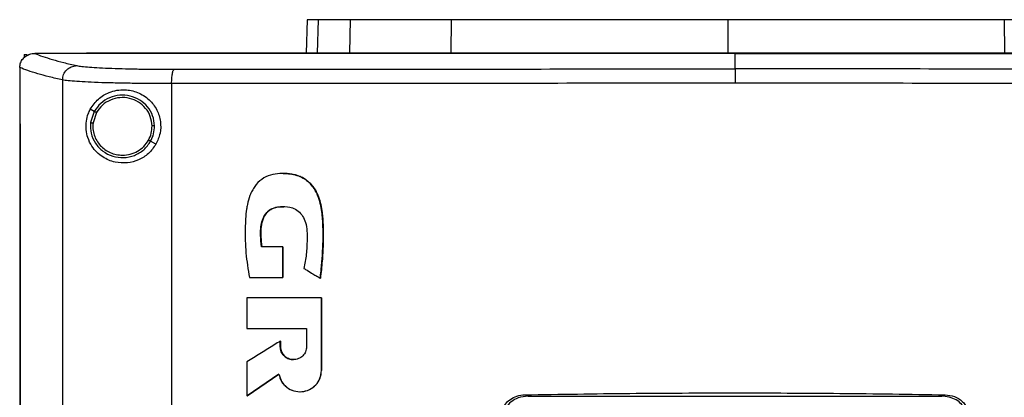
# Model space of a CAD drawing. Extents: x 0.4 to 10.6, y 0.4 to 8.1.
# Drawn here: x 7.9 to 8.3, y 4.4 to 4.5 of the extents above; entities that cross this region are included whole.
import ezdxf

# ---------------------------------------------------------------- set-up
doc = ezdxf.new("R2010")
doc.units = 0
doc.linetypes.add('SLD-SOLID', pattern=[0])
doc.layers.get('0').update_dxf_attribs({"linetype": 'CONTINUOUS'})

msp = doc.modelspace()

# ---------------------------------------------------------------- linework, layer by layer
at = {"color": 7, "linetype": 'SLD-SOLID'}
for p, q in [((8.04029, 4.54822), (8.03996, 4.53342)), ((8.05915, 4.5337), (8.05945, 4.54822)), ((8.10373, 4.5337), (8.10382, 4.54822)), ((8.22547, 4.54822), (8.22547, 4.5337)), ((8.34712, 4.54822), (8.34722, 4.5337)), ((7.91574, 4.53287), (7.91574, 4.53143)), ((7.91574, 4.53287), (7.91709, 4.53287)), ((7.92035, 4.5334), (7.92046, 4.5334)), ((7.94281, 4.53342), (7.94281, 4.53335)), ((7.94281, 4.53335), (7.94281, 4.53329)), ((8.22864, 4.53335), (8.22864, 4.53329)), ((8.22864, 4.52654), (8.22864, 4.53329)), ((7.91385, 4.5272), (7.91385, 4.52703)), ((7.91385, 4.52703), (7.91385, 4.50233)), ((7.93268, 4.52171), (7.93268, 3.95638)), ((7.98069, 4.5201), (7.98069, 3.958)), ((7.94667, 4.50786), (7.94491, 4.5088)), ((7.94667, 4.50786), (7.94504, 4.50294)), ((7.94762, 4.50736), (7.94612, 4.50281)), ((7.91383, 4.50233), (7.91383, 3.97576)), ((7.91409, 4.50233), (7.91409, 3.97576)), ((7.91411, 4.50233), (7.91409, 4.50233)), ((7.91411, 4.50233), (7.91411, 3.97576)), ((7.9738, 4.49344), (7.97144, 4.4947)), ((8.0298, 4.48055), (8.02973, 4.48055)), ((8.02959, 4.44832), (8.02025, 4.44832)), ((8.02959, 4.43476), (8.02959, 4.44832)), ((8.02966, 4.44832), (8.02959, 4.44832)), ((8.02966, 4.43476), (8.02966, 4.44832)), ((8.02966, 4.44832), (8.02969, 4.44832)), ((8.02969, 4.44832), (8.02969, 4.43476)), ((8.01495, 4.43476), (8.02959, 4.43476)), ((8.02959, 4.43476), (8.02966, 4.43476)), ((8.02966, 4.43476), (8.02969, 4.43476)), ((8.04605, 4.43444), (8.04611, 4.43444)), ((8.04611, 4.43444), (8.04615, 4.43444)), ((8.01384, 4.42584), (8.01384, 4.41236)), ((8.0466, 4.39379), (8.0466, 4.42584)), ((8.04666, 4.42584), (8.0466, 4.42584)), ((8.04666, 4.39379), (8.04666, 4.42584)), ((8.04666, 4.42584), (8.04669, 4.42584)), ((8.04669, 4.42584), (8.04669, 4.39379)), ((8.01384, 4.41236), (8.04006, 4.41236)), ((8.04006, 4.41236), (8.04006, 4.40431)), ((8.0285, 4.40431), (8.0285, 4.40681)), ((8.02857, 4.40681), (8.0285, 4.40681)), ((8.02857, 4.40431), (8.02857, 4.40681)), ((8.02857, 4.40681), (8.0286, 4.40681)), ((8.0286, 4.40681), (8.0286, 4.40431)), ((8.02857, 4.40431), (8.0285, 4.40431)), ((8.0286, 4.40431), (8.02857, 4.40431)), ((8.01384, 4.39768), (8.01384, 4.38274)), ((8.0466, 4.39379), (8.04666, 4.39379)), ((8.04666, 4.39379), (8.04669, 4.39379)), ((8.01391, 4.38274), (8.02791, 4.3923)), ((8.02787, 4.39224), (8.01394, 4.38274)), ((8.01391, 4.38274), (8.01384, 4.38274)), ((8.01391, 4.38274), (8.01394, 4.38274)), ((8.03716, 4.38452), (8.03722, 4.38452)), ((8.13621, 4.38318), (8.13762, 4.38254)), ((8.13762, 4.38254), (8.31965, 4.38254)), ((8.31965, 4.38254), (8.32107, 4.38318))]:
    msp.add_line(p, q, dxfattribs=at)
at = {"color": 8, "linetype": 'SLD-SOLID'}
msp.add_line((8.04511, 4.54822), (8.04479, 4.53342), dxfattribs=at)
at = {"color": 7, "linetype": 'SLD-SOLID'}
for points, knots in [([(8.04511, 4.54822), (8.04436, 4.54822), (8.04285, 4.54822), (8.04085, 4.54822), (8.04051, 4.54822), (8.04029, 4.54822)], [0, 0, 0, 0, 0.253927, 0.507853, 1, 1, 1, 1]), ([(8.05945, 4.54822), (8.0579, 4.54822), (8.05481, 4.54822), (8.04963, 4.54822), (8.04691, 4.54822), (8.04511, 4.54822)], [0, 0, 0, 0, 0.253924, 0.507848, 1, 1, 1, 1]), ([(8.10382, 4.54822), (8.10025, 4.54822), (8.09301, 4.54822), (8.08325, 4.54822), (8.07454, 4.54822), (8.06781, 4.54822), (8.0627, 4.54822), (8.06054, 4.54822), (8.05945, 4.54822)], [0, 0, 0, 0, 0.175427, 0.355941, 0.531367, 0.711874, 0.854591, 1, 1, 1, 1]), ([(8.22547, 4.54822), (8.21578, 4.54822), (8.19828, 4.54822), (8.17307, 4.54822), (8.1498, 4.54822), (8.12663, 4.54822), (8.11144, 4.54822), (8.10382, 4.54822)], [0, 0, 0, 0, 0.235105, 0.424633, 0.614827, 0.807066, 1, 1, 1, 1]), ([(8.34712, 4.54822), (8.33784, 4.54822), (8.32106, 4.54822), (8.29624, 4.54822), (8.27292, 4.54822), (8.2493, 4.54822), (8.23342, 4.54822), (8.22547, 4.54822)], [0, 0, 0, 0, 0.235105, 0.424633, 0.614827, 0.807066, 1, 1, 1, 1]), ([(8.39149, 4.54822), (8.39015, 4.54822), (8.38742, 4.54822), (8.38113, 4.54822), (8.37334, 4.54822), (8.3648, 4.54822), (8.35597, 4.54822), (8.35009, 4.54822), (8.34712, 4.54822)], [0, 0, 0, 0, 0.175427, 0.355941, 0.531367, 0.711874, 0.854591, 1, 1, 1, 1]), ([(7.91385, 4.5272), (7.91394, 4.52789), (7.9141, 4.52929), (7.91523, 4.53114), (7.91643, 4.53218), (7.9178, 4.53293), (7.91899, 4.53333), (7.91999, 4.53338), (7.92035, 4.5334)], [0, 0, 0, 0, 0.209945, 0.419807, 0.632033, 0.68155, 0.889068, 1, 1, 1, 1]), ([(7.92046, 4.5334), (7.92159, 4.53295), (7.92384, 4.53203), (7.92814, 4.53069), (7.93308, 4.52934), (7.93698, 4.52846), (7.93894, 4.52802)], [0, 0, 0, 0, 0.248666, 0.498233, 0.748685, 1, 1, 1, 1]), ([(7.94281, 4.5334), (7.93863, 4.5334), (7.93117, 4.5334), (7.92373, 4.5334), (7.92046, 4.5334)], [0, 0, 0, 0, 0.560099, 1, 1, 1, 1]), ([(7.94285, 4.53335), (7.94284, 4.53335), (7.94283, 4.53335), (7.94282, 4.53335), (7.94281, 4.53335)], [0, 0, 0, 0, 0.559918, 1, 1, 1, 1]), ([(8.22864, 4.53329), (8.22847, 4.53329), (8.2276, 4.53329), (8.22536, 4.53329), (8.22261, 4.53329), (8.21985, 4.53329), (8.21778, 4.53329), (8.21571, 4.53329), (8.21364, 4.53329), (8.21157, 4.53329), (8.20951, 4.53329), (8.20744, 4.53329), (8.20537, 4.53329), (8.2033, 4.53329), (8.20054, 4.53329), (8.19779, 4.53329), (8.19503, 4.53329), (8.19296, 4.53329), (8.19089, 4.53329), (8.18883, 4.53329), (8.18676, 4.53329), (8.18469, 4.53329), (8.18262, 4.53329), (8.18056, 4.53329), (8.17849, 4.53329), (8.17642, 4.53329), (8.17367, 4.53329), (8.17091, 4.53329), (8.16816, 4.53329), (8.16609, 4.53329), (8.16402, 4.53329), (8.16196, 4.53329), (8.15989, 4.53329), (8.15783, 4.53329), (8.15576, 4.53329), (8.1537, 4.53329), (8.15163, 4.53329), (8.14888, 4.53329), (8.14613, 4.53329), (8.14337, 4.53329), (8.14131, 4.53329), (8.13925, 4.53329), (8.13718, 4.53329), (8.13512, 4.53329), (8.13306, 4.53329), (8.13099, 4.53329), (8.12893, 4.53329), (8.12687, 4.53329), (8.12412, 4.53329), (8.12137, 4.53329), (8.11862, 4.53329), (8.11656, 4.53329), (8.1145, 4.53329), (8.11244, 4.53329), (8.11038, 4.53329), (8.10832, 4.53329), (8.10626, 4.53329), (8.1042, 4.53329), (8.10214, 4.53329), (8.09939, 4.53329), (8.09665, 4.53329), (8.09391, 4.53329), (8.09185, 4.53329), (8.08979, 4.53329), (8.08773, 4.53329), (8.08568, 4.53329), (8.08362, 4.53329), (8.08156, 4.53329), (8.07951, 4.53329), (8.07745, 4.53329), (8.07471, 4.53329), (8.07198, 4.53329), (8.06924, 4.53329), (8.06718, 4.53329), (8.06513, 4.53329), (8.06308, 4.53329), (8.06103, 4.53329), (8.05898, 4.53329), (8.05692, 4.53329), (8.05487, 4.53329), (8.05282, 4.53329), (8.05077, 4.53329), (8.04804, 4.53329), (8.04531, 4.53329), (8.04258, 4.53329), (8.04053, 4.53329), (8.03848, 4.53329), (8.03644, 4.53329), (8.03439, 4.53329), (8.03234, 4.53329), (8.0303, 4.53329), (8.02825, 4.53329), (8.02621, 4.53329), (8.02349, 4.53329), (8.02076, 4.53329), (8.01804, 4.53329), (8.016, 4.53329), (8.01395, 4.53329), (8.01191, 4.53329), (8.00987, 4.53329), (8.00783, 4.53329), (8.0058, 4.53329), (8.00376, 4.53329), (8.00172, 4.53329), (7.99968, 4.53329), (7.99697, 4.53329), (7.99425, 4.53329), (7.99154, 4.53329), (7.9895, 4.53329), (7.98747, 4.53329), (7.98544, 4.53329), (7.9834, 4.53329), (7.98137, 4.53329), (7.97934, 4.53329), (7.97731, 4.53329), (7.97528, 4.53329), (7.97257, 4.53329), (7.96987, 4.53329), (7.96716, 4.53329), (7.96514, 4.53329), (7.96311, 4.53329), (7.96108, 4.53329), (7.95906, 4.53329), (7.95703, 4.53329), (7.95501, 4.53329), (7.95299, 4.53329), (7.95096, 4.53329), (7.94894, 4.53329), (7.94622, 4.53329), (7.94418, 4.53329), (7.94281, 4.53329)], [0, 0, 0, 0, 0.001795, 0.008974, 0.023334, 0.030513, 0.037693, 0.044872, 0.052052, 0.059231, 0.066411, 0.07359, 0.08077, 0.08795, 0.095129, 0.109488, 0.116668, 0.123847, 0.131027, 0.138206, 0.145386, 0.152566, 0.159745, 0.166925, 0.174104, 0.181284, 0.188463, 0.202822, 0.210002, 0.217182, 0.224361, 0.231541, 0.23872, 0.2459, 0.253079, 0.260259, 0.267438, 0.274618, 0.288977, 0.296157, 0.303336, 0.310516, 0.317695, 0.324875, 0.332054, 0.339234, 0.346414, 0.353593, 0.360773, 0.375132, 0.382311, 0.389491, 0.396671, 0.40385, 0.41103, 0.418209, 0.425389, 0.432568, 0.439748, 0.446927, 0.461287, 0.468466, 0.475646, 0.482825, 0.490005, 0.497184, 0.504364, 0.511543, 0.518723, 0.525903, 0.533082, 0.547441, 0.554621, 0.5618, 0.56898, 0.576159, 0.583339, 0.590519, 0.597698, 0.604878, 0.612057, 0.619237, 0.626416, 0.640775, 0.647955, 0.655135, 0.662314, 0.669494, 0.676673, 0.683853, 0.691032, 0.698212, 0.705391, 0.712571, 0.72693, 0.73411, 0.741289, 0.748469, 0.755648, 0.762828, 0.770007, 0.777187, 0.784367, 0.791546, 0.798726, 0.805905, 0.820264, 0.827444, 0.834623, 0.841803, 0.848983, 0.856162, 0.863342, 0.870521, 0.877701, 0.88488, 0.89206, 0.906419, 0.913599, 0.920778, 0.927958, 0.935137, 0.942317, 0.949496, 0.956676, 0.963855, 0.971035, 0.978215, 0.985394, 1, 1, 1, 1]), ([(8.22864, 4.53335), (8.22847, 4.53335), (8.2276, 4.53335), (8.22536, 4.53335), (8.22261, 4.53335), (8.21985, 4.53335), (8.21778, 4.53335), (8.21571, 4.53335), (8.21364, 4.53335), (8.21157, 4.53335), (8.20951, 4.53335), (8.20744, 4.53335), (8.20537, 4.53335), (8.2033, 4.53335), (8.20054, 4.53335), (8.19779, 4.53335), (8.19503, 4.53335), (8.19296, 4.53335), (8.19089, 4.53335), (8.18883, 4.53335), (8.18676, 4.53335), (8.18469, 4.53335), (8.18262, 4.53335), (8.18056, 4.53335), (8.17849, 4.53335), (8.17642, 4.53335), (8.17367, 4.53335), (8.17091, 4.53335), (8.16816, 4.53335), (8.16609, 4.53335), (8.16402, 4.53335), (8.16196, 4.53335), (8.15989, 4.53335), (8.15783, 4.53335), (8.15576, 4.53335), (8.1537, 4.53335), (8.15163, 4.53335), (8.14888, 4.53335), (8.14613, 4.53335), (8.14337, 4.53335), (8.14131, 4.53335), (8.13925, 4.53335), (8.13718, 4.53335), (8.13512, 4.53335), (8.13306, 4.53335), (8.13099, 4.53335), (8.12893, 4.53335), (8.12687, 4.53335), (8.12412, 4.53335), (8.12137, 4.53335), (8.11862, 4.53335), (8.11656, 4.53335), (8.1145, 4.53335), (8.11244, 4.53335), (8.11038, 4.53335), (8.10832, 4.53335), (8.10626, 4.53335), (8.1042, 4.53335), (8.10214, 4.53335), (8.09939, 4.53335), (8.09665, 4.53335), (8.09391, 4.53335), (8.09185, 4.53335), (8.08979, 4.53335), (8.08773, 4.53335), (8.08568, 4.53335), (8.08362, 4.53335), (8.08156, 4.53335), (8.07951, 4.53335), (8.07745, 4.53335), (8.07471, 4.53335), (8.07198, 4.53335), (8.06924, 4.53335), (8.06718, 4.53335), (8.06513, 4.53335), (8.06308, 4.53335), (8.06103, 4.53335), (8.05898, 4.53335), (8.05692, 4.53335), (8.05487, 4.53335), (8.05282, 4.53335), (8.05077, 4.53335), (8.04804, 4.53335), (8.04531, 4.53335), (8.04258, 4.53335), (8.04053, 4.53335), (8.03848, 4.53335), (8.03644, 4.53335), (8.03439, 4.53335), (8.03234, 4.53335), (8.0303, 4.53335), (8.02825, 4.53335), (8.02621, 4.53335), (8.02349, 4.53335), (8.02076, 4.53335), (8.01804, 4.53335), (8.016, 4.53335), (8.01395, 4.53335), (8.01191, 4.53335), (8.00987, 4.53335), (8.00783, 4.53335), (8.0058, 4.53335), (8.00376, 4.53335), (8.00172, 4.53335), (7.99968, 4.53335), (7.99697, 4.53335), (7.99425, 4.53335), (7.99154, 4.53335), (7.9895, 4.53335), (7.98747, 4.53335), (7.98544, 4.53335), (7.9834, 4.53335), (7.98137, 4.53335), (7.97934, 4.53335), (7.97731, 4.53335), (7.97528, 4.53335), (7.97257, 4.53335), (7.96987, 4.53335), (7.96716, 4.53335), (7.96514, 4.53335), (7.96311, 4.53335), (7.96108, 4.53335), (7.95906, 4.53335), (7.95703, 4.53335), (7.95501, 4.53335), (7.95299, 4.53335), (7.95096, 4.53335), (7.94894, 4.53335), (7.94624, 4.53335), (7.94421, 4.53335), (7.94285, 4.53335)], [0, 0, 0, 0, 0.001795, 0.008976, 0.023337, 0.030517, 0.037698, 0.044879, 0.052059, 0.05924, 0.06642, 0.073601, 0.080781, 0.087962, 0.095142, 0.109504, 0.116684, 0.123865, 0.131045, 0.138226, 0.145406, 0.152587, 0.159768, 0.166948, 0.174129, 0.181309, 0.18849, 0.202851, 0.210031, 0.217212, 0.224393, 0.231573, 0.238754, 0.245934, 0.253115, 0.260295, 0.267476, 0.274656, 0.289018, 0.296198, 0.303379, 0.310559, 0.31774, 0.32492, 0.332101, 0.339282, 0.346462, 0.353643, 0.360823, 0.375184, 0.382365, 0.389546, 0.396726, 0.403907, 0.411087, 0.418268, 0.425448, 0.432629, 0.439809, 0.44699, 0.461351, 0.468532, 0.475712, 0.482893, 0.490073, 0.497254, 0.504434, 0.511615, 0.518796, 0.525976, 0.533157, 0.547518, 0.554698, 0.561879, 0.56906, 0.57624, 0.583421, 0.590601, 0.597782, 0.604962, 0.612143, 0.619323, 0.626504, 0.640865, 0.648046, 0.655226, 0.662407, 0.669587, 0.676768, 0.683949, 0.691129, 0.69831, 0.70549, 0.712671, 0.727032, 0.734212, 0.741393, 0.748574, 0.755754, 0.762935, 0.770115, 0.777296, 0.784476, 0.791657, 0.798837, 0.806018, 0.820379, 0.82756, 0.83474, 0.841921, 0.849101, 0.856282, 0.863463, 0.870643, 0.877824, 0.885004, 0.892185, 0.906546, 0.913727, 0.920907, 0.928088, 0.935268, 0.942449, 0.949629, 0.95681, 0.96399, 0.971171, 0.978352, 0.985532, 1, 1, 1, 1]), ([(8.51447, 4.53342), (8.49696, 4.53342), (8.46193, 4.53342), (8.40883, 4.53342), (8.3554, 4.53342), (8.30171, 4.53342), (8.24788, 4.53342), (8.19503, 4.53342), (8.14328, 4.53342), (8.0927, 4.53342), (8.04236, 4.53342), (7.99246, 4.53342), (7.95956, 4.53342), (7.94319, 4.53342)], [0, 0, 0, 0, 0.093169, 0.186477, 0.279893, 0.373385, 0.466921, 0.560469, 0.648653, 0.736791, 0.824857, 0.912824, 1, 1, 1, 1]), ([(8.51447, 4.53335), (8.5143, 4.53335), (8.51346, 4.53335), (8.51127, 4.53335), (8.50858, 4.53335), (8.50589, 4.53335), (8.50387, 4.53335), (8.50185, 4.53335), (8.49983, 4.53335), (8.49781, 4.53335), (8.49579, 4.53335), (8.49377, 4.53335), (8.49174, 4.53335), (8.48972, 4.53335), (8.4877, 4.53335), (8.485, 4.53335), (8.48229, 4.53335), (8.47959, 4.53335), (8.47756, 4.53335), (8.47554, 4.53335), (8.47351, 4.53335), (8.47148, 4.53335), (8.46945, 4.53335), (8.46742, 4.53335), (8.46539, 4.53335), (8.46336, 4.53335), (8.46065, 4.53335), (8.45794, 4.53335), (8.45522, 4.53335), (8.45319, 4.53335), (8.45115, 4.53335), (8.44912, 4.53335), (8.44708, 4.53335), (8.44504, 4.53335), (8.44301, 4.53335), (8.44097, 4.53335), (8.43893, 4.53335), (8.43621, 4.53335), (8.43349, 4.53335), (8.43077, 4.53335), (8.42873, 4.53335), (8.42669, 4.53335), (8.42465, 4.53335), (8.42261, 4.53335), (8.42056, 4.53335), (8.41852, 4.53335), (8.41648, 4.53335), (8.41443, 4.53335), (8.41239, 4.53335), (8.40966, 4.53335), (8.40693, 4.53335), (8.40421, 4.53335), (8.40216, 4.53335), (8.40011, 4.53335), (8.39806, 4.53335), (8.39602, 4.53335), (8.39397, 4.53335), (8.39192, 4.53335), (8.38987, 4.53335), (8.38782, 4.53335), (8.38509, 4.53335), (8.38235, 4.53335), (8.37962, 4.53335), (8.37757, 4.53335), (8.37551, 4.53335), (8.37346, 4.53335), (8.37141, 4.53335), (8.36936, 4.53335), (8.3673, 4.53335), (8.36525, 4.53335), (8.3632, 4.53335), (8.36046, 4.53335), (8.35772, 4.53335), (8.35498, 4.53335), (8.35292, 4.53335), (8.35087, 4.53335), (8.34881, 4.53335), (8.34675, 4.53335), (8.3447, 4.53335), (8.34264, 4.53335), (8.34058, 4.53335), (8.33852, 4.53335), (8.33578, 4.53335), (8.33304, 4.53335), (8.33029, 4.53335), (8.32823, 4.53335), (8.32617, 4.53335), (8.32411, 4.53335), (8.32205, 4.53335), (8.31999, 4.53335), (8.31793, 4.53335), (8.31587, 4.53335), (8.31381, 4.53335), (8.31107, 4.53335), (8.30832, 4.53335), (8.30557, 4.53335), (8.30351, 4.53335), (8.30145, 4.53335), (8.29939, 4.53335), (8.29732, 4.53335), (8.29526, 4.53335), (8.2932, 4.53335), (8.29114, 4.53335), (8.28907, 4.53335), (8.28632, 4.53335), (8.28357, 4.53335), (8.28082, 4.53335), (8.27876, 4.53335), (8.2767, 4.53335), (8.27463, 4.53335), (8.27257, 4.53335), (8.2705, 4.53335), (8.26844, 4.53335), (8.26638, 4.53335), (8.26431, 4.53335), (8.26156, 4.53335), (8.25881, 4.53335), (8.25606, 4.53335), (8.25399, 4.53335), (8.25193, 4.53335), (8.24986, 4.53335), (8.2478, 4.53335), (8.24573, 4.53335), (8.24367, 4.53335), (8.2416, 4.53335), (8.23885, 4.53335), (8.2361, 4.53335), (8.23334, 4.53335), (8.23109, 4.53335), (8.22952, 4.53335), (8.22864, 4.53335)], [0, 0, 0, 0, 0.001792, 0.008959, 0.023293, 0.03046, 0.037627, 0.044794, 0.05196, 0.059127, 0.066294, 0.073461, 0.080628, 0.087795, 0.094962, 0.102129, 0.116463, 0.12363, 0.130797, 0.137964, 0.145131, 0.152298, 0.159465, 0.166632, 0.173799, 0.180966, 0.188133, 0.202467, 0.209634, 0.216801, 0.223968, 0.231134, 0.238301, 0.245468, 0.252635, 0.259802, 0.266969, 0.274136, 0.28847, 0.295637, 0.302804, 0.309971, 0.317138, 0.324305, 0.331472, 0.338639, 0.345806, 0.352973, 0.36014, 0.367307, 0.381641, 0.388808, 0.395975, 0.403142, 0.410308, 0.417475, 0.424642, 0.431809, 0.438976, 0.446143, 0.45331, 0.467644, 0.474811, 0.481978, 0.489145, 0.496312, 0.503479, 0.510646, 0.517813, 0.52498, 0.532147, 0.539314, 0.553648, 0.560815, 0.567982, 0.575149, 0.582316, 0.589483, 0.596649, 0.603816, 0.610983, 0.61815, 0.625317, 0.639651, 0.646818, 0.653985, 0.661152, 0.668319, 0.675486, 0.682653, 0.68982, 0.696987, 0.704154, 0.711321, 0.725655, 0.732822, 0.739989, 0.747156, 0.754323, 0.76149, 0.768657, 0.775823, 0.78299, 0.790157, 0.797324, 0.811658, 0.818825, 0.825992, 0.833159, 0.840326, 0.847493, 0.85466, 0.861827, 0.868994, 0.876161, 0.883328, 0.897662, 0.904829, 0.911996, 0.919163, 0.92633, 0.933497, 0.940664, 0.947831, 0.954998, 0.962164, 0.976498, 0.983665, 0.990832, 1, 1, 1, 1]), ([(8.22864, 4.53329), (8.22881, 4.53329), (8.22967, 4.53329), (8.23191, 4.53329), (8.23466, 4.53329), (8.23741, 4.53329), (8.23948, 4.53329), (8.24154, 4.53329), (8.24361, 4.53329), (8.24567, 4.53329), (8.24774, 4.53329), (8.2498, 4.53329), (8.25187, 4.53329), (8.25393, 4.53329), (8.25668, 4.53329), (8.25944, 4.53329), (8.26219, 4.53329), (8.26425, 4.53329), (8.26632, 4.53329), (8.26838, 4.53329), (8.27044, 4.53329), (8.27251, 4.53329), (8.27457, 4.53329), (8.27664, 4.53329), (8.2787, 4.53329), (8.28145, 4.53329), (8.2842, 4.53329), (8.28695, 4.53329), (8.28901, 4.53329), (8.29108, 4.53329), (8.29314, 4.53329), (8.2952, 4.53329), (8.29726, 4.53329), (8.29933, 4.53329), (8.30139, 4.53329), (8.30345, 4.53329), (8.3062, 4.53329), (8.30895, 4.53329), (8.31169, 4.53329), (8.31375, 4.53329), (8.31581, 4.53329), (8.31787, 4.53329), (8.31993, 4.53329), (8.32199, 4.53329), (8.32405, 4.53329), (8.32611, 4.53329), (8.32817, 4.53329), (8.33092, 4.53329), (8.33366, 4.53329), (8.33641, 4.53329), (8.33846, 4.53329), (8.34052, 4.53329), (8.34258, 4.53329), (8.34464, 4.53329), (8.34669, 4.53329), (8.34875, 4.53329), (8.35081, 4.53329), (8.35286, 4.53329), (8.3556, 4.53329), (8.35834, 4.53329), (8.36108, 4.53329), (8.36314, 4.53329), (8.36519, 4.53329), (8.36724, 4.53329), (8.3693, 4.53329), (8.37135, 4.53329), (8.3734, 4.53329), (8.37545, 4.53329), (8.37751, 4.53329), (8.38024, 4.53329), (8.38298, 4.53329), (8.38571, 4.53329), (8.38776, 4.53329), (8.38981, 4.53329), (8.39186, 4.53329), (8.39391, 4.53329), (8.39596, 4.53329), (8.398, 4.53329), (8.40005, 4.53329), (8.4021, 4.53329), (8.40483, 4.53329), (8.40756, 4.53329), (8.41028, 4.53329), (8.41233, 4.53329), (8.41437, 4.53329), (8.41642, 4.53329), (8.41846, 4.53329), (8.42051, 4.53329), (8.42255, 4.53329), (8.42459, 4.53329), (8.42663, 4.53329), (8.42935, 4.53329), (8.43207, 4.53329), (8.43479, 4.53329), (8.43683, 4.53329), (8.43887, 4.53329), (8.44091, 4.53329), (8.44295, 4.53329), (8.44499, 4.53329), (8.44702, 4.53329), (8.44906, 4.53329), (8.45109, 4.53329), (8.45381, 4.53329), (8.45652, 4.53329), (8.45923, 4.53329), (8.46126, 4.53329), (8.4633, 4.53329), (8.46533, 4.53329), (8.46736, 4.53329), (8.46939, 4.53329), (8.47142, 4.53329), (8.47345, 4.53329), (8.47548, 4.53329), (8.47751, 4.53329), (8.48021, 4.53329), (8.48291, 4.53329), (8.48561, 4.53329), (8.48764, 4.53329), (8.48966, 4.53329), (8.49169, 4.53329), (8.49371, 4.53329), (8.49573, 4.53329), (8.49775, 4.53329), (8.49977, 4.53329), (8.50179, 4.53329), (8.50449, 4.53329), (8.50718, 4.53329), (8.50987, 4.53329), (8.51207, 4.53329), (8.51361, 4.53329), (8.51447, 4.53329)], [0, 0, 0, 0, 0.001792, 0.008959, 0.023293, 0.03046, 0.037627, 0.044794, 0.05196, 0.059127, 0.066294, 0.073461, 0.080628, 0.087795, 0.094962, 0.109296, 0.116463, 0.12363, 0.130797, 0.137964, 0.145131, 0.152298, 0.159465, 0.166632, 0.173799, 0.180966, 0.1953, 0.202467, 0.209634, 0.216801, 0.223968, 0.231134, 0.238301, 0.245468, 0.252635, 0.259802, 0.266969, 0.281303, 0.28847, 0.295637, 0.302804, 0.309971, 0.317138, 0.324305, 0.331472, 0.338639, 0.345806, 0.352973, 0.367307, 0.374474, 0.381641, 0.388808, 0.395975, 0.403142, 0.410309, 0.417475, 0.424642, 0.431809, 0.438976, 0.45331, 0.460477, 0.467644, 0.474811, 0.481978, 0.489145, 0.496312, 0.503479, 0.510646, 0.517813, 0.52498, 0.539314, 0.546481, 0.553648, 0.560815, 0.567982, 0.575149, 0.582316, 0.589483, 0.596649, 0.603816, 0.610983, 0.625317, 0.632484, 0.639651, 0.646818, 0.653985, 0.661152, 0.668319, 0.675486, 0.682653, 0.68982, 0.696987, 0.711321, 0.718488, 0.725655, 0.732822, 0.739989, 0.747156, 0.754323, 0.76149, 0.768657, 0.775823, 0.78299, 0.797324, 0.804491, 0.811658, 0.818825, 0.825992, 0.833159, 0.840326, 0.847493, 0.85466, 0.861827, 0.868994, 0.876161, 0.890495, 0.897662, 0.904829, 0.911996, 0.919163, 0.92633, 0.933497, 0.940664, 0.94783, 0.954998, 0.962164, 0.976498, 0.983665, 0.990832, 1, 1, 1, 1]), ([(7.93268, 4.52171), (7.93278, 4.52253), (7.93299, 4.52416), (7.93444, 4.52623), (7.93649, 4.52769), (7.93812, 4.52791), (7.93894, 4.52802)], [0, 0, 0, 0, 0.247235, 0.496165, 0.747328, 1, 1, 1, 1]), ([(7.93894, 4.52802), (7.93962, 4.5279), (7.94099, 4.52765), (7.94444, 4.52733), (7.94885, 4.52704), (7.95422, 4.52681), (7.96036, 4.52662), (7.96712, 4.52649), (7.9743, 4.52641), (7.97931, 4.52641), (7.98182, 4.52641)], [0, 0, 0, 0, 0.119672, 0.241674, 0.365829, 0.491677, 0.618609, 0.74602, 0.873322, 1, 1, 1, 1]), ([(7.93268, 4.52171), (7.93068, 4.52216), (7.92668, 4.52306), (7.92164, 4.52443), (7.91726, 4.5258), (7.91499, 4.52673), (7.91385, 4.5272)], [0, 0, 0, 0, 0.251341, 0.5018021, 0.7513604, 1, 1, 1, 1]), ([(7.98069, 4.5201), (7.9807, 4.52089), (7.98073, 4.52247), (7.98099, 4.52453), (7.9813, 4.52572), (7.98159, 4.52627), (7.98174, 4.52636), (7.98182, 4.52641)], [0, 0, 0, 0, 0.256778, 0.509573, 0.756467, 0.878597, 1, 1, 1, 1]), ([(7.98182, 4.52641), (8.00218, 4.52643), (8.04296, 4.52647), (8.10462, 4.52651), (8.16655, 4.52653), (8.20794, 4.52654), (8.22864, 4.52654)], [0, 0, 0, 0, 0.249432, 0.499351, 0.749594, 1, 1, 1, 1]), ([(8.22864, 4.52654), (8.22864, 4.5265), (8.22864, 4.52641), (8.22864, 4.52586), (8.22864, 4.52466), (8.22864, 4.52261), (8.22864, 4.52103), (8.22864, 4.52023)], [0, 0, 0, 0, 0.121181, 0.243122, 0.489865, 0.742833, 1, 1, 1, 1]), ([(8.47546, 4.52641), (8.45509, 4.52643), (8.41432, 4.52647), (8.35266, 4.52651), (8.29073, 4.52653), (8.24934, 4.52654), (8.22864, 4.52654)], [0, 0, 0, 0, 0.249432, 0.499351, 0.749594, 1, 1, 1, 1]), ([(7.98069, 4.5201), (7.97789, 4.5201), (7.97227, 4.5201), (7.96423, 4.52018), (7.95666, 4.52031), (7.94979, 4.5205), (7.94378, 4.52073), (7.93884, 4.52102), (7.93497, 4.52134), (7.93344, 4.52159), (7.93268, 4.52171)], [0, 0, 0, 0, 0.126675, 0.253977, 0.381387, 0.50832, 0.634171, 0.758327, 0.88033, 1, 1, 1, 1]), ([(8.22864, 4.52023), (8.20784, 4.52023), (8.16627, 4.52022), (8.10405, 4.5202), (8.04211, 4.52016), (8.00115, 4.52012), (7.98069, 4.5201)], [0, 0, 0, 0, 0.250407, 0.50065, 0.750569, 1, 1, 1, 1]), ([(8.47659, 4.5201), (8.45613, 4.52012), (8.41517, 4.52016), (8.35322, 4.5202), (8.29101, 4.52022), (8.24943, 4.52023), (8.22864, 4.52023)], [0, 0, 0, 0, 0.249431, 0.49935, 0.749593, 1, 1, 1, 1]), ([(7.94491, 4.5088), (7.94601, 4.51041), (7.94823, 4.51365), (7.95248, 4.5161), (7.95653, 4.51726), (7.96072, 4.51755), (7.96577, 4.51652), (7.97085, 4.51336), (7.97438, 4.50872), (7.976, 4.50349), (7.97592, 4.49814), (7.9745, 4.495), (7.9738, 4.49344)], [0, 0, 0, 0, 0.121238, 0.244332, 0.318611, 0.392818, 0.505828, 0.619303, 0.72109, 0.816123, 0.908577, 1, 1, 1, 1]), ([(7.97316, 4.50151), (7.97299, 4.50301), (7.97264, 4.50602), (7.97025, 4.51001), (7.96679, 4.51306), (7.96248, 4.51485), (7.95781, 4.5152), (7.9533, 4.51407), (7.94929, 4.51162), (7.94754, 4.50911), (7.94667, 4.50786)], [0, 0, 0, 0, 0.123092, 0.246902, 0.371791, 0.497678, 0.624077, 0.75029, 0.875697, 1, 1, 1, 1]), ([(7.97208, 4.50149), (7.97192, 4.50288), (7.97159, 4.50566), (7.96939, 4.50934), (7.96619, 4.51215), (7.96222, 4.51381), (7.9579, 4.51414), (7.95374, 4.51308), (7.95004, 4.51083), (7.94842, 4.50851), (7.94762, 4.50736)], [0, 0, 0, 0, 0.123087, 0.246893, 0.371785, 0.497678, 0.624082, 0.750298, 0.875702, 1, 1, 1, 1]), ([(7.9738, 4.49344), (7.97277, 4.49199), (7.97071, 4.48908), (7.96615, 4.48631), (7.96102, 4.48496), (7.95547, 4.48531), (7.951, 4.4872), (7.94772, 4.48981), (7.94543, 4.49259), (7.94377, 4.49594), (7.94293, 4.49983), (7.94305, 4.50353), (7.94382, 4.50655), (7.94458, 4.50813), (7.94491, 4.5088)], [0, 0, 0, 0, 0.095936, 0.191725, 0.292668, 0.404738, 0.53328, 0.606402, 0.679415, 0.762023, 0.828453, 0.895212, 0.955907, 1, 1, 1, 1]), ([(7.94762, 4.50736), (7.94748, 4.50743), (7.94721, 4.50757), (7.9469, 4.50773), (7.94671, 4.50784), (7.94668, 4.50785), (7.94667, 4.50786)], [0, 0, 0, 0, 0.2904684, 0.5733547, 0.7889457, 1, 1, 1, 1]), ([(7.91383, 4.50233), (7.91385, 4.50233), (7.91389, 4.50233), (7.91398, 4.50233), (7.91405, 4.50233), (7.91409, 4.50233)], [0, 0, 0, 0, 0.250007, 0.500013, 1, 1, 1, 1]), ([(7.94504, 4.50294), (7.94501, 4.50135), (7.94494, 4.49816), (7.94696, 4.49371), (7.95029, 4.49017), (7.95467, 4.48794), (7.95956, 4.48728), (7.96436, 4.48828), (7.96865, 4.49075), (7.97051, 4.49339), (7.97144, 4.4947)], [0, 0, 0, 0, 0.1230923, 0.2466969, 0.3713588, 0.4971417, 0.6235966, 0.7499764, 0.8755676, 1, 1, 1, 1]), ([(7.94504, 4.50294), (7.94505, 4.50293), (7.94506, 4.50293), (7.94515, 4.50292), (7.94536, 4.5029), (7.94571, 4.50286), (7.94598, 4.50282), (7.94612, 4.50281)], [0, 0, 0, 0, 0.1194903, 0.2399863, 0.4854725, 0.7397623, 1, 1, 1, 1]), ([(7.94612, 4.50281), (7.94606, 4.50191), (7.94595, 4.50013), (7.94653, 4.49748), (7.94762, 4.495), (7.94923, 4.49281), (7.95128, 4.49099), (7.95367, 4.48964), (7.9563, 4.48877), (7.95814, 4.48866), (7.95905, 4.48861)], [0, 0, 0, 0, 0.123405, 0.246927, 0.370857, 0.495414, 0.620694, 0.746661, 0.873175, 1, 1, 1, 1]), ([(7.97049, 4.4952), (7.97096, 4.4962), (7.97191, 4.49819), (7.97202, 4.50039), (7.97208, 4.50149)], [0, 0, 0, 0, 0.500836, 1, 1, 1, 1]), ([(7.97144, 4.4947), (7.97195, 4.49578), (7.97298, 4.49794), (7.9731, 4.50032), (7.97316, 4.50151)], [0, 0, 0, 0, 0.5008317, 1, 1, 1, 1]), ([(7.97316, 4.50151), (7.97314, 4.50151), (7.97308, 4.50151), (7.97279, 4.50151), (7.97244, 4.5015), (7.9722, 4.5015), (7.97208, 4.50149)], [0, 0, 0, 0, 0.267602, 0.544343, 0.77007, 1, 1, 1, 1]), ([(7.95905, 4.48861), (7.96022, 4.48869), (7.96254, 4.48887), (7.96576, 4.49026), (7.96857, 4.49234), (7.96985, 4.49425), (7.97049, 4.4952)], [0, 0, 0, 0, 0.2520262, 0.5029521, 0.7522967, 1, 1, 1, 1]), ([(7.97144, 4.4947), (7.97143, 4.4947), (7.97142, 4.49471), (7.97134, 4.49475), (7.97116, 4.49485), (7.97085, 4.49501), (7.97061, 4.49514), (7.97049, 4.4952)], [0, 0, 0, 0, 0.11986, 0.240661, 0.486387, 0.740398, 1, 1, 1, 1]), ([(8.04605, 4.43444), (8.04609, 4.43471), (8.04625, 4.43601), (8.04689, 4.4415), (8.04736, 4.44888), (8.04736, 4.45732), (8.04697, 4.46279), (8.04618, 4.46734), (8.04515, 4.47062), (8.04378, 4.47336), (8.04227, 4.47548), (8.04056, 4.4772), (8.03872, 4.4785), (8.03675, 4.47944), (8.03466, 4.48007), (8.03186, 4.48053), (8.02835, 4.48066), (8.02413, 4.48004), (8.02015, 4.4782), (8.01759, 4.47546), (8.01605, 4.47293), (8.01487, 4.47028), (8.01411, 4.46754), (8.0133, 4.46274), (8.01297, 4.45561), (8.01313, 4.44554), (8.01435, 4.43835), (8.01495, 4.43476)], [0, 0, 0, 0, 0.0070826, 0.035414, 0.1488316, 0.2056738, 0.2624526, 0.2962095, 0.3298869, 0.3544182, 0.3786252, 0.3999199, 0.4195662, 0.439212, 0.4588428, 0.4784562, 0.5162459, 0.5539094, 0.5933631, 0.6328219, 0.6530396, 0.6732454, 0.7107151, 0.7293844, 0.8042163, 0.9021383, 1, 1, 1, 1]), ([(8.0298, 4.48053), (8.02992, 4.48053), (8.03122, 4.48061), (8.03369, 4.48031), (8.03711, 4.47944), (8.04019, 4.47766), (8.04267, 4.47516), (8.04453, 4.47219), (8.04622, 4.46786), (8.04727, 4.46134), (8.04749, 4.45287), (8.04715, 4.44362), (8.04646, 4.43751), (8.04611, 4.43444)], [0, 0, 0, 0, 0.00681, 0.0700872, 0.1332113, 0.1959587, 0.258355, 0.3204617, 0.3823032, 0.5061052, 0.6708957, 0.8353258, 1, 1, 1, 1]), ([(8.02987, 4.48054), (8.03088, 4.48051), (8.03289, 4.48045), (8.03584, 4.47982), (8.03851, 4.47872), (8.04139, 4.47669), (8.04445, 4.47291), (8.04618, 4.46801), (8.04694, 4.46342), (8.04727, 4.45985), (8.04742, 4.45627), (8.04744, 4.4527), (8.04737, 4.44912), (8.04721, 4.44555), (8.04687, 4.44065), (8.04644, 4.43695), (8.04615, 4.43444)], [0, 0, 0, 0, 0.0543542, 0.1082001, 0.1618903, 0.2089505, 0.2964959, 0.4181259, 0.4820105, 0.5458416, 0.6096525, 0.6734562, 0.7372576, 0.8010592, 0.8648587, 1, 1, 1, 1]), ([(8.02025, 4.44832), (8.02022, 4.44858), (8.02006, 4.44989), (8.01985, 4.45226), (8.01976, 4.45544), (8.0201, 4.45859), (8.02112, 4.46156), (8.02294, 4.46405), (8.02588, 4.46567), (8.0296, 4.46615), (8.03342, 4.46583), (8.03648, 4.46412), (8.03851, 4.46184), (8.03981, 4.45877), (8.0403, 4.45519), (8.04031, 4.45053), (8.04007, 4.44501), (8.03931, 4.44084), (8.03893, 4.43876)], [0, 0, 0, 0, 0.013826, 0.069151, 0.125065, 0.180743, 0.234653, 0.288984, 0.338686, 0.407816, 0.485652, 0.537493, 0.589244, 0.643873, 0.710489, 0.777515, 0.888789, 1, 1, 1, 1]), ([(8.02031, 4.44832), (8.02006, 4.45069), (8.01968, 4.45424), (8.02021, 4.45897), (8.02133, 4.46177), (8.02279, 4.46365), (8.02469, 4.46513), (8.02725, 4.46593), (8.02925, 4.46592), (8.03006, 4.46592)], [0, 0, 0, 0, 0.298945, 0.447202, 0.596127, 0.671094, 0.74612, 0.89759, 1, 1, 1, 1]), ([(8.0297, 4.46594), (8.02819, 4.46585), (8.02583, 4.4657), (8.02305, 4.46397), (8.02122, 4.4616), (8.0203, 4.45895), (8.01996, 4.45643), (8.01989, 4.45449), (8.01998, 4.45178), (8.0202, 4.44973), (8.02035, 4.44832)], [0, 0, 0, 0, 0.191755, 0.3011, 0.410289, 0.570575, 0.653383, 0.736106, 0.818785, 1, 1, 1, 1]), ([(8.03893, 4.43876), (8.03915, 4.43862), (8.04027, 4.43794), (8.04202, 4.43689), (8.04417, 4.43559), (8.04542, 4.43482), (8.04605, 4.43444)], [0, 0, 0, 0, 0.094182, 0.470892, 0.735449, 1, 1, 1, 1]), ([(8.0466, 4.42584), (8.04384, 4.42584), (8.03833, 4.42584), (8.02741, 4.42584), (8.01925, 4.42584), (8.01384, 4.42584)], [0, 0, 0, 0, 0.251999, 0.503997, 1, 1, 1, 1]), ([(8.0285, 4.40681), (8.02828, 4.40667), (8.02717, 4.40598), (8.02417, 4.40411), (8.01951, 4.40121), (8.01573, 4.39886), (8.01384, 4.39768)], [0, 0, 0, 0, 0.045377, 0.226902, 0.613451, 1, 1, 1, 1]), ([(8.04006, 4.40431), (8.03997, 4.40357), (8.0398, 4.40207), (8.03845, 4.40018), (8.03654, 4.39893), (8.03428, 4.39849), (8.03202, 4.39893), (8.03011, 4.40018), (8.02877, 4.40207), (8.02859, 4.40357), (8.0285, 4.40431)], [0, 0, 0, 0, 0.123636, 0.248028, 0.373554, 0.499982, 0.626412, 0.751956, 0.876359, 1, 1, 1, 1]), ([(8.02857, 4.40431), (8.02859, 4.40394), (8.02863, 4.40319), (8.02909, 4.40176), (8.03016, 4.40019), (8.03209, 4.39889), (8.03359, 4.39872), (8.03434, 4.39863)], [0, 0, 0, 0, 0.12389, 0.248259, 0.496758, 0.747507, 1, 1, 1, 1]), ([(8.0286, 4.40431), (8.02861, 4.40407), (8.02865, 4.4032), (8.02911, 4.40175), (8.03023, 4.4002), (8.03182, 4.39913), (8.03328, 4.39861), (8.03415, 4.39869), (8.03436, 4.39871)], [0, 0, 0, 0, 0.080988, 0.28907, 0.497275, 0.709559, 0.927121, 1, 1, 1, 1]), ([(8.02785, 4.3923), (8.02816, 4.39118), (8.0288, 4.38893), (8.03124, 4.38631), (8.03439, 4.3847), (8.03794, 4.38434), (8.04138, 4.38526), (8.04423, 4.38735), (8.04621, 4.39033), (8.04647, 4.39264), (8.0466, 4.39379)], [0, 0, 0, 0, 0.123789, 0.248499, 0.374288, 0.500737, 0.626978, 0.75228, 0.876486, 1, 1, 1, 1]), ([(8.02791, 4.3923), (8.02823, 4.39118), (8.02886, 4.38893), (8.0313, 4.38631), (8.03445, 4.3847), (8.038, 4.38434), (8.04144, 4.38526), (8.04429, 4.38735), (8.04627, 4.39033), (8.04653, 4.39264), (8.04666, 4.39379)], [0, 0, 0, 0, 0.123805, 0.248519, 0.374297, 0.500728, 0.626954, 0.75225, 0.876466, 1, 1, 1, 1]), ([(8.01384, 4.38274), (8.01406, 4.38289), (8.01513, 4.38363), (8.01801, 4.38559), (8.02246, 4.38862), (8.02605, 4.39107), (8.02785, 4.3923)], [0, 0, 0, 0, 0.046249, 0.231248, 0.615623, 1, 1, 1, 1]), ([(8.12577, 4.37348), (8.12584, 4.37439), (8.126, 4.37635), (8.1274, 4.37908), (8.12969, 4.3813), (8.13271, 4.38283), (8.135, 4.38306), (8.13621, 4.38318)], [0, 0, 0, 0, 0.170736, 0.371113, 0.565846, 0.770298, 1, 1, 1, 1]), ([(8.13762, 4.38254), (8.13611, 4.3824), (8.13342, 4.38215), (8.12997, 4.38021), (8.12772, 4.37758), (8.12683, 4.37499), (8.12676, 4.3735), (8.12674, 4.37305)], [0, 0, 0, 0, 0.281293, 0.500826, 0.721482, 0.915183, 1, 1, 1, 1]), ([(8.13621, 4.38318), (8.15157, 4.38341), (8.18229, 4.38388), (8.22851, 4.38406), (8.27479, 4.38389), (8.30564, 4.38341), (8.32107, 4.38318)], [0, 0, 0, 0, 0.249469, 0.498939, 0.74947, 1, 1, 1, 1]), ([(8.33054, 4.37305), (8.33046, 4.37395), (8.3303, 4.37587), (8.32889, 4.37849), (8.32665, 4.38064), (8.32367, 4.38209), (8.32121, 4.38252), (8.31982, 4.38254), (8.31965, 4.38254)], [0, 0, 0, 0, 0.168312, 0.356802, 0.54128, 0.740082, 0.96871, 1, 1, 1, 1]), ([(8.32107, 4.38318), (8.32247, 4.38302), (8.32524, 4.38271), (8.32867, 4.38053), (8.3308, 4.37758), (8.33146, 4.37511), (8.3315, 4.37377), (8.33151, 4.37348)], [0, 0, 0, 0, 0.265766, 0.52537, 0.746706, 0.944969, 1, 1, 1, 1])]:
    msp.add_open_spline(points, degree=3, knots=knots, dxfattribs=at)

doc.saveas('drawing.dxf')
